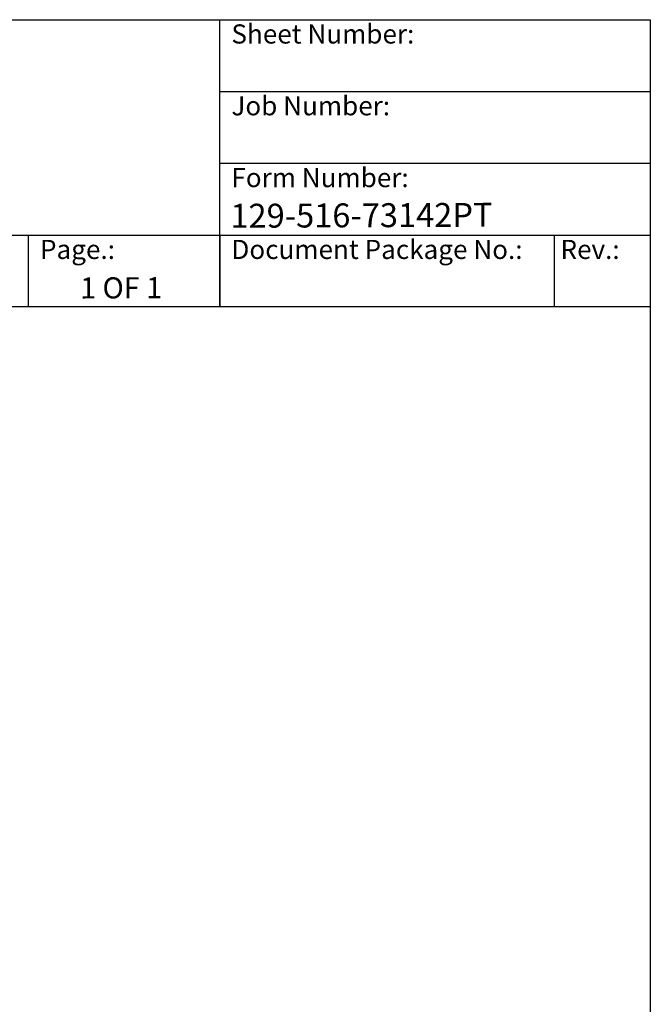
# Model space of a CAD drawing. Units: millimetres. Extents: x 194 to 2612, y 24 to 3405.
# Drawn here: x 1789 to 2612, y 2120 to 3405 of the extents above; entities that cross this region are included whole.
import ezdxf
from ezdxf.enums import TextEntityAlignment as Align

# ---------------------------------------------------------------- set-up
doc = ezdxf.new("R2010")
doc.units = ezdxf.units.MM
doc.header["$LTSCALE"] = 12.5
for name, color, linetype, lineweight in [('Sketch Geometry(Hillmar_metric)', 7, 'Continuous', 25), ('Symbols(Hillmar_metric)', 7, 'Continuous', 18), ('Visible Edges(Hillmar_metric)', 7, 'Continuous', 25)]:
    doc.layers.add(name, color=color, linetype=linetype, lineweight=lineweight)
doc.styles.add('Hillmar_Imperial_Parts_List', font='arial.ttf')
doc.styles.add('Hillmar_metric_title_block', font='arial.ttf')
doc.styles.add('Text Style48', font='arial.ttf')
doc.styles.add('Text Style95', font='arial.ttf')
doc.styles.add('Text Style96', font='arialbd.ttf')

# ---------------------------------------------------------------- blocks, each defined once
blk = doc.blocks.new('Borders Default Border')
at = {"layer": 'Sketch Geometry(Hillmar_metric)', "flags": 128}
blk.add_lwpolyline([(21, 12), (21, 272.4), (209, 272.4), (209, 12), (21, 12)], dxfattribs=at)
blk = doc.blocks.new('Title Blocks Hillmar_Metric')
at = {"layer": 'Visible Edges(Hillmar_metric)'}
for p, q in [((25.42, 271.67), (213.42, 271.67)), ((168.42, 241.67), (168.42, 271.67)), ((213.42, 271.67), (213.42, 241.67)), ((168.42, 264.17), (213.42, 264.17)), ((168.42, 256.67), (213.42, 256.67)), ((70.42, 249.17), (213.42, 249.17)), ((148.42, 249.17), (148.42, 241.67)), ((168.42, 249.17), (168.42, 241.67)), ((203.42, 241.67), (203.42, 249.17)), ((213.42, 241.67), (25.42, 241.67))]:
    blk.add_line(p, q, dxfattribs=at)
at = {"layer": 'Symbols(Hillmar_metric)', "color": 7, "char_height": 2, "attachment_point": 4, "style": 'Hillmar_Imperial_Parts_List'}
for s, insert, width in [('  Sheet Number:', (168.42, 269.92), 24.474), ('  Job Number:', (168.42, 262.42), 25.6993), ('  Form Number:', (168.42, 254.92), 28.5371), ('  Document Package No.:', (168.42, 247.42), 33.9954), ('  Page.:', (148.42, 247.42), 13.531), (' Rev.:', (203.42, 247.42), 16.4122)]:
    blk.add_mtext(s, dxfattribs=dict(at, insert=insert, width=width))
at = {"layer": 'Symbols(Hillmar_metric)', "color": 7}
for tag, p, height, rotation, style in [('<Line1>_001', (107.09, 267.85), 2.5, 0.2344, 'Text Style96'), ('<Line2>_001', (101, 263.45), 2.5, 0.2344, 'Text Style96'), ('<Line3>_001', (105.6, 259.09), 2.5, 0.2344, 'Text Style96'), ('<Line4>_001', (114.7, 254.76), 2.5, 0.2344, 'Text Style96'), ('<Line5>_001', (117.67, 250.39), 2.5, 0.2344, 'Text Style96'), ('<Form_Number>_001', (169.54, 249.94), 2.5, 0.2344, 'Text Style48'), ('<Page>_001', (153.84, 242.55), 2.2, 0.2344, 'Text Style95'), ('FILENAME_AND_PATH_001', (21.59, 14.11), 1.5, 90, 'Hillmar_metric_title_block')]:
    blk.add_attdef(tag, p, '', height=height, rotation=rotation, dxfattribs=dict(at, style=style))
at = {"layer": 'Symbols(Hillmar_metric)', "color": 7, "style": 'Text Style48'}
for tag, p in [('<Sheet_Number>', (169.92, 266.17)), ('<Job_Number>', (169.92, 258.67)), ('<Document_Package_Number.>', (169.92, 243.67))]:
    blk.add_attdef(tag, text='', height=2.5, rotation=0.2344, dxfattribs=at).set_placement(p, align=Align.MIDDLE_LEFT)
at = {"layer": 'Symbols(Hillmar_metric)', "color": 7}
for tag, height, style, p in [('<Date>', 2.2, 'Text Style95', (138.42, 243.67)), ('<Document_Package_Number_Rev..>', 2.5, 'Text Style48', (208.42, 243.67))]:
    blk.add_attdef(tag, text='', height=height, rotation=0.2344, dxfattribs=dict(at, style=style)).set_placement(p, align=Align.MIDDLE_CENTER)

msp = doc.modelspace()

# ---------------------------------------------------------------- block references
ref = msp.add_blockref('Title Blocks Hillmar_Metric', (-55.236, 9.123), dxfattribs=dict(xscale=12.5, yscale=12.5, zscale=12.5))
ref.add_attrib('<Form_Number>_001', '129-516-73142PT', (2064.06, 3133.319), dxfattribs={"layer": 'Symbols(Hillmar_metric)', "color": 7, "height": 31.25, "rotation": 0.234385, "style": 'Text Style48'})
ref.add_attrib('<Page>_001', '1 OF 1', (1867.778, 3041.006), dxfattribs={"layer": 'Symbols(Hillmar_metric)', "color": 7, "height": 27.5, "rotation": 0.234385, "style": 'Text Style95'})
at = {"xscale": 12.5, "yscale": 12.5, "zscale": 12.5}
msp.add_blockref('Borders Default Border', (0, 0), dxfattribs=at)

doc.saveas('drawing.dxf')
